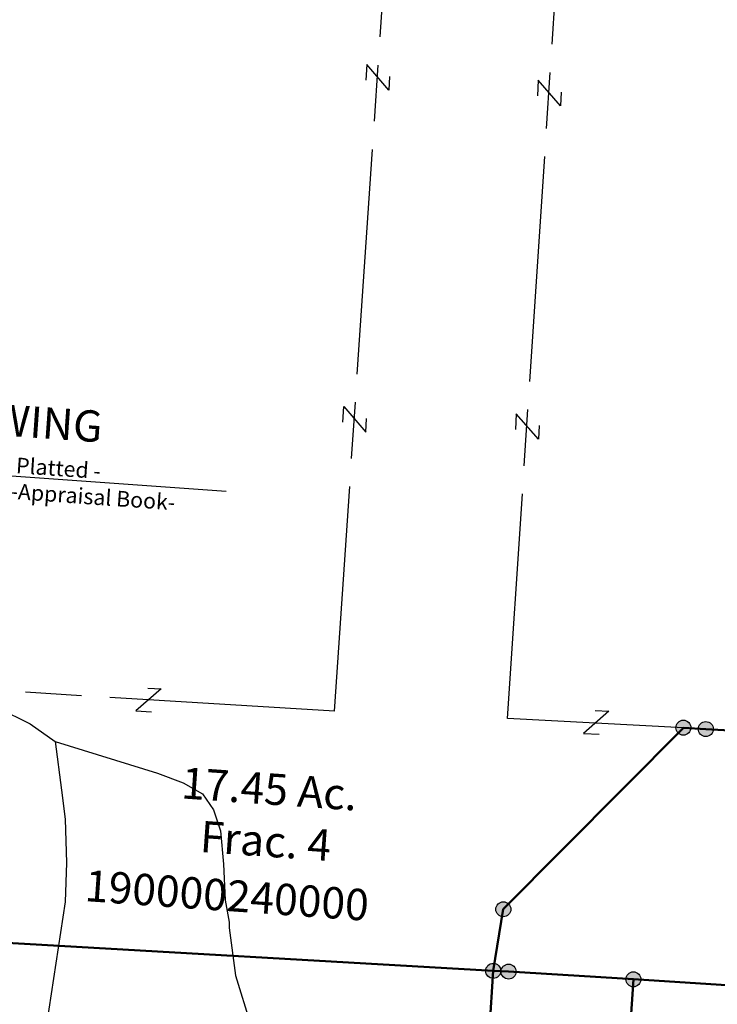
# Model space of a CAD drawing. Units: feet. Extents: x 1964012 to 1998697, y 505440 to 541031.
# Drawn here: x 1988185 to 1989300, y 535979 to 537553 of the extents above; entities that cross this region are included whole.
import ezdxf

# ---------------------------------------------------------------- set-up
doc = ezdxf.new("R2010")
doc.units = ezdxf.units.FT
doc.header["$MEASUREMENT"] = 0
doc.linetypes.add('ACAD_ISO08W100', pattern=[36, 24, -3, 6, -3])
for name, color, linetype in [('MONUMENT IRON PIN', 7, 'Continuous'), ('OWNER', 7, 'Continuous'), ('PARCEL NUMBER', 211, 'Continuous'), ('SUBDIVISION TEXT', 7, 'Continuous'), ('TIE-IN', 7, 'Continuous'), ('TRACT LINE', 5, 'ACAD_ISO08W100'), ('WATER STREAM & RIVER', 4, 'Continuous')]:
    doc.layers.add(name, color=color, linetype=linetype)
doc.layers.add('MONUMENT IRON PIN HATCH', color=7, linetype='Continuous', true_color=0xffffff)
doc.layers.add('PROPERTY LINE', color=1, linetype='Continuous', lineweight=50)
doc.styles.get("Standard").update_dxf_attribs({"font": 'romans.shx', "height": 40})
doc.dimstyles.get("Standard").update_dxf_attribs({"dimtxt": 1e-11, "dimasz": 40, "dimexe": 0.18, "dimexo": 0.0625, "dimgap": 0.09, "dimtad": 0, "dimzin": 0, "dimdsep": 46, "dimtxsty": 'Standard', "dimcen": 0.09, "dimse1": 1, "dimse2": 1, "dimsd1": 1, "dimsd2": 1, "dimaunit": 1, "dimadec": 0, "dimazin": 0, "dimtfac": 1, "dimtix": 1, "dimtofl": 0, "dimtmove": 0, "dimatfit": 3, "dimfxl": 1, "dimtolj": 1, "dimtzin": 0, "dimarcsym": 0})

msp = doc.modelspace()

# ---------------------------------------------------------------- hatches: boundary and pattern name
at = {"layer": 'MONUMENT IRON PIN HATCH', "ltscale": 400}
h = msp.add_hatch(color=256, dxfattribs=at)
h.dxf.hatch_style = 1
edge = h.paths.add_edge_path()
edge.add_arc((1989245.7, 536421.5), 12, 0, 360)
h = msp.add_hatch(color=256, dxfattribs=at)
h.dxf.hatch_style = 1
edge = h.paths.add_edge_path()
edge.add_arc((1989281.5, 536419.3), 12, 0, 360)
h = msp.add_hatch(color=256, dxfattribs=at)
h.dxf.hatch_style = 1
edge = h.paths.add_edge_path()
edge.add_arc((1988957.9, 536131.3), 12, 0, 360)
h = msp.add_hatch(color=256, dxfattribs=at)
h.dxf.hatch_style = 1
edge = h.paths.add_edge_path()
edge.add_arc((1988941.8, 536032.9), 12, 0, 360)
h = msp.add_hatch(color=256, dxfattribs=at)
h.dxf.hatch_style = 1
edge = h.paths.add_edge_path()
edge.add_arc((1988966.3, 536031.7), 12, 0, 360)
h = msp.add_hatch(color=256, dxfattribs=at)
h.dxf.hatch_style = 1
edge = h.paths.add_edge_path()
edge.add_arc((1989165.8, 536019.4), 12, 0, 360)

# ---------------------------------------------------------------- linework, layer by layer
at = {"layer": 'MONUMENT IRON PIN', "ltscale": 400}
for centre in [(1989245.7, 536421.5), (1989281.5, 536419.3), (1988957.9, 536131.3), (1988941.8, 536032.9), (1988966.3, 536031.7), (1989165.8, 536019.4)]:
    msp.add_circle(centre, 12, dxfattribs=at)
at = {"layer": 'PROPERTY LINE'}
for p, q in [((1988957.9, 536131.3), (1989245.7, 536421.5)), ((1989281.5, 536419.3), (1989245.7, 536421.5)), ((1990131.6, 536367.7), (1989281.5, 536419.3)), ((1988941.8, 536032.9), (1988957.9, 536131.3)), ((1988142.5, 536079.2), (1988941.8, 536032.9)), ((1988913, 535587.6), (1988941.8, 536032.9)), ((1988941.8, 536032.9), (1988966.3, 536031.7)), ((1988966.3, 536031.7), (1989165.8, 536019.4)), ((1989135.5, 535574.3), (1989165.8, 536019.4)), ((1989165.8, 536019.4), (1989365.4, 536007))]:
    msp.add_line(p, q, dxfattribs=at)
at = {"layer": 'TIE-IN', "ltscale": 3}
for points in [[(1988776.1, 537462.1), (1988775, 537440.4), (1988739.6, 537481.2), (1988738.3, 537456.1)], [(1989050.3, 537437.2), (1989049.2, 537415.4), (1989013.8, 537456.3), (1989012.5, 537431.2)], [(1988701.5, 536909.7), (1988702.8, 536934.8), (1988738.1, 536894), (1988739.2, 536915.7)], [(1989015, 536904.2), (1989013.9, 536882.5), (1988978.5, 536923.3), (1988977.3, 536898.2)], [(1988389.6, 536484.8), (1988411.3, 536483.7), (1988370.5, 536448.4), (1988395.6, 536447.1)], [(1989104.9, 536448.8), (1989126.6, 536447.7), (1989085.8, 536412.3), (1989110.9, 536411)]]:
    msp.add_lwpolyline(points, dxfattribs=at)
at = {"layer": 'TRACT LINE', "ltscale": 15}
for p, q in [((1988688.2, 536447.7), (1988788.9, 537938.8)), ((1988964.6, 536436), (1989062.6, 537916.2)), ((1988688.2, 536447.7), (1988093.5, 536484.4)), ((1989245.7, 536421.5), (1988964.6, 536436))]:
    msp.add_line(p, q, dxfattribs=at)
at = {"layer": 'WATER STREAM & RIVER', "ltscale": 400, "flags": 128}
for points in [[(1987958.8, 537597.4), (1987960.9, 537527.4), (1987948.9, 537419.3), (1987947, 537363.3), (1987955, 537329.3), (1987957, 537297.3), (1987953, 537251.3), (1987927.1, 537151.3), (1987917.2, 537065.3), (1987917.2, 536991.3), (1987923.3, 536947.3), (1987923.3, 536947.3), (1987945.7, 536883.6), (1987983.3, 536813.7), (1988023.4, 536739.3), (1988053.5, 536661.3), (1988069.5, 536595.3), (1988099.6, 536511.3), (1988123.7, 536471.3), (1988149.7, 536453.4), (1988201.7, 536427.4), (1988241.7, 536399.4)], [(1988241.7, 536399.4), (1988251.8, 536321.4), (1988257.8, 536275.4), (1988259.8, 536205.4), (1988257.9, 536143.4), (1988228, 535947.3)], [(1988241.7, 536399.4), (1988405.3, 536348.7), (1988446.3, 536333.2), (1988477, 536315.7), (1988495, 536290.2), (1988505.9, 536256.5), (1988510.9, 536203.3), (1988513.5, 536146), (1988519.6, 536110.5), (1988520, 536101.6), (1988530, 536025.6), (1988554.1, 535947.6)]]:
    msp.add_lwpolyline(points, dxfattribs=at)

# ---------------------------------------------------------------- texts
at = {"layer": 'OWNER', "insert": (1988580.7, 536275.7), "char_height": 50, "width": 583.49, "attachment_point": 5, "rotation": 356}
msp.add_mtext('17.45 Ac.\\PFrac. 4', dxfattribs=at)
at = {"layer": 'PARCEL NUMBER'}
msp.add_text('190000240000', height=50, rotation=356, dxfattribs=at).set_placement((1988287.9, 536144.5))
at = {"layer": 'SUBDIVISION TEXT', "insert": (1988206, 536859.9), "char_height": 50, "width": 624.881, "attachment_point": 5, "rotation": 356}
msp.add_mtext('EWING\\P{\\H0.5x;- Not Platted -\\P-See 1880 Re-Appraisal Book-}', dxfattribs=at)

# ---------------------------------------------------------------- leaders
at = {"layer": 'SUBDIVISION TEXT'}
msp.add_leader([(1987870.6, 536845.7), (1988515, 536799.3)], dimstyle='Standard', override={"dimgap": 0.09, "dimtad": 0}, dxfattribs=at)

doc.saveas('drawing.dxf')
